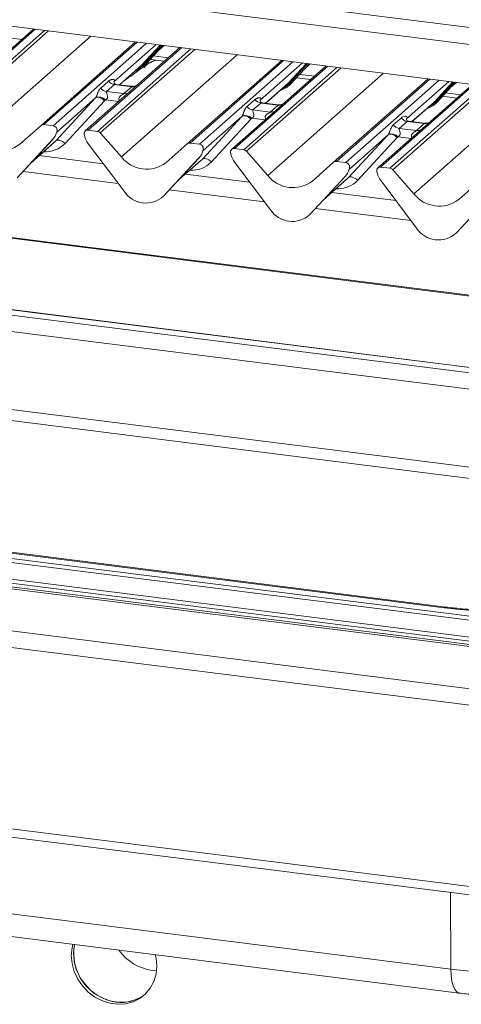
# Paper-space layout 'Blatt2' of a CAD drawing. Units: millimetres. Extents: x 5 to 415, y 5 to 292.
# Drawn here: x 351 to 360, y 174 to 192 of the extents above; entities that cross this region are included whole.
import ezdxf

# ---------------------------------------------------------------- set-up
doc = ezdxf.new("R2010")
doc.units = ezdxf.units.MM

psp = doc.layouts.new('Blatt2')

# ---------------------------------------------------------------- linework, layer by layer
at = {"color": 8, "linetype": 'Continuous', "lineweight": 15}
for p, q in [((371.38273, 185.70329), (268.78654, 198.6292)), ((324.63204, 196.67293), (369.826, 190.97902)), ((351.52224, 192.21667), (349.75331, 190.65662)), ((349.92925, 190.63445), (351.69818, 192.1945)), ((351.77301, 192.18507), (349.98216, 190.60569)), ((350.38356, 190.15055), (352.57582, 192.08393)), ((350.98589, 192.06053), (351.26929, 192.02482)), ((353.45345, 191.97336), (351.68452, 190.41331)), ((351.86045, 190.39114), (353.62939, 191.95119)), ((354.29107, 191.86783), (352.52214, 190.30778)), ((352.69807, 190.28561), (354.467, 191.84566)), ((354.54184, 191.83623), (352.75099, 190.25685)), ((353.80965, 191.92848), (353.0096, 191.22291)), ((353.53402, 191.53718), (353.8887, 191.91852)), ((353.91481, 191.91523), (353.55884, 191.5325)), ((353.58366, 191.52782), (353.94092, 191.91194)), ((353.85883, 191.82363), (353.95671, 191.90995)), ((353.15239, 189.80171), (355.34464, 191.73509)), ((353.75472, 191.71169), (354.03812, 191.67598)), ((353.11402, 191.16677), (353.53402, 191.53718)), ((353.64011, 191.58846), (353.69057, 191.58211)), ((356.22228, 191.62452), (354.45335, 190.06447)), ((354.62928, 190.0423), (356.39821, 191.60235)), ((357.0599, 191.51899), (355.29097, 189.95894)), ((355.4669, 189.93677), (357.23583, 191.49682)), ((357.31066, 191.48739), (355.51981, 189.90801)), ((356.57847, 191.57964), (355.77843, 190.87407)), ((356.30285, 191.18834), (356.65753, 191.56968)), ((356.68364, 191.56639), (356.32767, 191.18366)), ((356.35249, 191.17899), (356.70975, 191.5631)), ((356.62766, 191.47479), (356.72554, 191.56111)), ((355.92122, 189.45287), (358.11347, 191.38625)), ((356.52354, 191.36285), (356.80694, 191.32714)), ((358.99111, 191.27568), (357.22217, 189.71563)), ((355.88285, 190.81793), (356.30285, 191.18834)), ((357.39811, 189.69346), (359.16704, 191.25351)), ((359.82872, 191.17015), (358.05979, 189.6101)), ((358.23573, 189.58793), (360.00466, 191.14798)), ((360.07949, 191.13855), (358.28864, 189.55917)), ((359.3473, 191.2308), (358.54725, 190.52523)), ((359.07168, 190.8395), (359.42635, 191.22084)), ((359.45246, 191.21755), (359.0965, 190.83482)), ((359.12132, 190.83015), (359.47857, 191.21426)), ((359.39648, 191.12595), (359.49436, 191.21227)), ((358.69004, 189.10403), (360.88229, 191.03741)), ((359.29237, 191.01401), (359.57577, 190.97831)), ((353.10097, 190.8495), (352.84907, 190.88123)), ((358.65167, 190.46909), (359.07168, 190.8395)), ((355.8698, 190.50066), (355.6179, 190.5324)), ((358.63862, 190.15182), (358.38673, 190.18356)), ((351.45467, 189.70336), (351.9156, 190.10986)), ((354.22349, 189.35452), (354.68443, 189.76102)), ((353.09207, 189.29995), (351.29056, 189.52692)), ((356.99232, 189.00568), (357.45325, 189.41218)), ((355.8609, 188.95111), (354.05939, 189.17808)), ((358.62972, 188.60227), (356.82822, 188.82924)), ((359.39022, 174.43683), (359.38066, 175.88912))]:
    psp.add_line(p, q, dxfattribs=at)
at = {"color": 7, "linetype": 'Continuous', "lineweight": 15}
for p, q in [((371.38273, 185.71892), (268.81654, 198.64104)), ((324.31399, 196.39243), (369.91709, 190.64698)), ((369.65703, 189.9319), (319.23168, 196.28489)), ((351.49125, 192.22057), (349.7004, 190.64119)), ((261.41848, 192.13119), (365.73589, 178.98843)), ((261.2743, 191.83756), (365.71037, 178.67985)), ((351.63161, 190.39788), (353.42246, 191.97726)), ((354.26007, 191.87173), (352.46922, 190.29235)), ((353.58416, 191.52831), (353.94096, 191.91194)), ((353.84623, 191.81008), (353.95913, 191.90965)), ((353.69451, 191.64695), (353.96636, 191.6127)), ((353.11644, 191.16647), (353.50756, 191.5114)), ((353.50756, 191.5114), (353.53402, 191.53718)), ((353.58416, 191.52831), (353.58366, 191.52782)), ((354.40043, 190.04904), (356.19128, 191.62842)), ((357.0289, 191.52289), (356.07959, 190.68568)), ((356.35299, 191.17947), (356.70979, 191.5631)), ((356.61505, 191.46124), (356.72795, 191.56081)), ((356.46333, 191.29811), (356.73519, 191.26386)), ((357.16926, 189.7002), (358.96011, 191.27958)), ((352.76139, 191.10433), (352.90956, 191.235)), ((353.02111, 191.17066), (352.87294, 191.03999)), ((353.01458, 191.22881), (353.01006, 191.22401)), ((353.34813, 191.12946), (353.02111, 191.17066)), ((353.34883, 191.13719), (353.04992, 191.17485)), ((353.19996, 190.99879), (353.34813, 191.12946)), ((355.88526, 190.81763), (356.27639, 191.16257)), ((356.27639, 191.16257), (356.30285, 191.18834)), ((356.35299, 191.17947), (356.35249, 191.17899)), ((359.79773, 191.17405), (358.00688, 189.59467)), ((359.12182, 190.83063), (359.47861, 191.21426)), ((359.38388, 191.1124), (359.49678, 191.21197)), ((351.9156, 190.10986), (352.66444, 190.9185)), ((352.66444, 190.9185), (351.92956, 190.2704)), ((352.87294, 191.03999), (353.19996, 190.99879)), ((359.23216, 190.94927), (359.50401, 190.91502)), ((352.83558, 190.86481), (352.08674, 190.05617)), ((355.53021, 190.75549), (355.67838, 190.88616)), ((355.78994, 190.82183), (355.64177, 190.69115)), ((355.78341, 190.87997), (355.77889, 190.87517)), ((356.11696, 190.78062), (355.78994, 190.82183)), ((356.11766, 190.78835), (355.81875, 190.82601)), ((355.96879, 190.64995), (356.11696, 190.78062)), ((358.65409, 190.46879), (359.04521, 190.81373)), ((359.04521, 190.81373), (359.07168, 190.8395)), ((359.12182, 190.83063), (359.12132, 190.83015)), ((354.68443, 189.76102), (355.43326, 190.56966)), ((355.43326, 190.56966), (354.69839, 189.92156)), ((356.07959, 190.68568), (355.23805, 189.94351)), ((355.64177, 190.69115), (355.96879, 190.64995)), ((358.29904, 190.40665), (358.44721, 190.53732)), ((358.55224, 190.53113), (358.54771, 190.52633)), ((351.2302, 190.04388), (351.63161, 190.39788)), ((351.86045, 190.39114), (351.68452, 190.41331)), ((355.60441, 190.51597), (354.85557, 189.70733)), ((358.55876, 190.47299), (358.41059, 190.34231)), ((358.41059, 190.34231), (358.73761, 190.30111)), ((358.88578, 190.43178), (358.55876, 190.47299)), ((358.88648, 190.43951), (358.58758, 190.47717)), ((358.73761, 190.30111), (358.88578, 190.43178)), ((351.92433, 190.25894), (351.9282, 190.26844)), ((351.92624, 190.26541), (351.92962, 190.27769)), ((351.9326, 190.27744), (351.92956, 190.2704)), ((352.45297, 190.21175), (352.45635, 190.19862)), ((352.69807, 190.28561), (352.52214, 190.30778)), ((352.75099, 190.25685), (353.15239, 189.80171)), ((357.45325, 189.41218), (358.20209, 190.22082)), ((358.20209, 190.22082), (357.46722, 189.57273)), ((358.37323, 190.16713), (357.62439, 189.35849)), ((351.1795, 189.40755), (351.85145, 190.13003)), ((351.18, 189.40804), (351.85196, 190.13052)), ((351.44207, 189.68981), (351.8899, 190.08476)), ((351.85196, 190.13052), (351.85145, 190.13003)), ((352.53114, 190.0444), (353.20309, 189.1526)), ((353.99903, 189.69504), (354.40043, 190.04904)), ((354.62928, 190.0423), (354.45335, 190.06447)), ((352.8104, 189.67377), (351.5972, 189.82662)), ((353.94883, 189.0592), (354.62078, 189.78168)), ((354.62078, 189.78168), (354.62028, 189.78119)), ((354.69316, 189.9101), (354.69703, 189.9196)), ((354.69507, 189.91657), (354.69845, 189.92885)), ((354.70143, 189.9286), (354.69839, 189.92156)), ((355.22518, 189.84978), (355.2218, 189.86291)), ((355.4669, 189.93677), (355.29097, 189.95894)), ((355.51981, 189.90801), (355.92122, 189.45287)), ((353.94833, 189.05871), (354.62028, 189.78119)), ((354.21089, 189.34097), (354.65873, 189.73592)), ((355.97192, 188.80376), (355.29997, 189.69556)), ((356.76786, 189.3462), (357.16926, 189.7002)), ((357.39811, 189.69346), (357.22217, 189.71563)), ((358.23573, 189.58793), (358.05979, 189.6101)), ((355.57923, 189.32493), (354.36602, 189.47778)), ((357.38911, 189.43235), (356.71715, 188.70987)), ((356.71765, 188.71036), (357.38961, 189.43284)), ((357.38961, 189.43284), (357.38911, 189.43235)), ((357.45996, 189.55629), (357.46585, 189.57076)), ((357.46727, 189.58001), (357.4639, 189.56773)), ((357.47025, 189.57976), (357.46722, 189.57273)), ((357.994, 189.50094), (357.99063, 189.51407)), ((358.28864, 189.55917), (358.69004, 189.10403)), ((356.97972, 188.99213), (357.42755, 189.38708)), ((358.74075, 188.45492), (358.06879, 189.34672)), ((359.53668, 188.99736), (359.93809, 189.35136)), ((353.94883, 189.0592), (353.94833, 189.05871)), ((358.34805, 188.97609), (357.13485, 189.12894)), ((360.15793, 189.08351), (359.48598, 188.36103)), ((359.48648, 188.36152), (360.15844, 189.084)), ((356.71765, 188.71036), (356.71715, 188.70987)), ((261.2743, 188.40573), (365.71037, 175.24802)), ((359.48648, 188.36152), (359.48598, 188.36103)), ((261.38299, 188.23566), (365.71139, 175.09152)), ((366.56893, 184.96176), (344.57099, 187.73324)), ((366.55893, 184.95781), (344.56099, 187.72929)), ((363.72913, 185.21365), (347.191, 187.29726)), ((347.10616, 187.00011), (363.64429, 184.9165)), ((363.63468, 183.44068), (347.09656, 185.52429)), ((347.08293, 185.31633), (363.62106, 183.23272)), ((339.86864, 183.5414), (361.86658, 180.76992)), ((339.89522, 183.61447), (361.89316, 180.84299)), ((342.72502, 183.35863), (359.26315, 181.27503)), ((359.29315, 181.28687), (342.75502, 183.37048)), ((339.73909, 183.09965), (361.73703, 180.32817)), ((339.80413, 183.15702), (361.80208, 180.38554)), ((339.83071, 183.23009), (361.82866, 180.45861)), ((339.73909, 183.06194), (361.73703, 180.29046)), ((342.8521, 176.52044), (359.39022, 174.43683)), ((343.00748, 176.06896), (359.5456, 173.98535)), ((353.73429, 174.41536), (353.81699, 174.40922))]:
    psp.add_line(p, q, dxfattribs=at)
at = {"color": 8, "linetype": 'Continuous', "lineweight": 15, "flags": 128}
for points in [[(353.55884, 191.5325), (353.48528, 191.47079), (353.42545, 191.43899)], [(356.32767, 191.18366), (356.25411, 191.12195), (356.19427, 191.09015)], [(359.0965, 190.83482), (359.02293, 190.77311), (358.9631, 190.74131)], [(359.29323, 181.28686), (359.27952, 181.28521), (359.26315, 181.27503)], [(359.54552, 173.98536), (359.53957, 173.98636), (359.49835, 174.00799), (359.46209, 174.05413), (359.43217, 174.12304), (359.40971, 174.21213), (359.39555, 174.31806), (359.39022, 174.43683)]]:
    psp.add_lwpolyline(points, dxfattribs=at)
at = {"color": 7, "linetype": 'Continuous', "lineweight": 15, "flags": 128}
for points in [[(352.83558, 190.86481), (352.81227, 190.88466), (352.78774, 190.90166), (352.76289, 190.91518), (352.73864, 190.92472), (352.71587, 190.92993), (352.69544, 190.93062), (352.67808, 190.92676), (352.66444, 190.9185)], [(355.60441, 190.51597), (355.5811, 190.53582), (355.55657, 190.55282), (355.53172, 190.56634), (355.50746, 190.57588), (355.4847, 190.58109), (355.46426, 190.58178), (355.4469, 190.57792), (355.43326, 190.56966)], [(358.37323, 190.16713), (358.34992, 190.18698), (358.32539, 190.20398), (358.30054, 190.2175), (358.27629, 190.22704), (358.25353, 190.23225), (358.23309, 190.23294), (358.21573, 190.22908), (358.20209, 190.22082)], [(352.08674, 190.05617), (352.06343, 190.07602), (352.0389, 190.09302), (352.01405, 190.10654), (351.9898, 190.11608), (351.96704, 190.12129), (351.9466, 190.12198), (351.92924, 190.11812), (351.9156, 190.10986)], [(354.85557, 189.70733), (354.83226, 189.72718), (354.80773, 189.74418), (354.78288, 189.7577), (354.75863, 189.76724), (354.73586, 189.77245), (354.71542, 189.77314), (354.69807, 189.76928), (354.68443, 189.76102)], [(357.62439, 189.35849), (357.60108, 189.37834), (357.57655, 189.39534), (357.55171, 189.40886), (357.52745, 189.4184), (357.50469, 189.42361), (357.48425, 189.4243), (357.46689, 189.42044), (357.45325, 189.41218)], [(359.26315, 181.27503), (359.56487, 181.24223), (359.87439, 181.21886), (360.18906, 181.20511), (360.50619, 181.2011), (360.82307, 181.20685), (361.13702, 181.22233), (361.44534, 181.24739), (361.74541, 181.28184), (362.03466, 181.32536), (362.31063, 181.3776), (362.57096, 181.4381), (362.81344, 181.50635), (363.03599, 181.58176), (363.23672, 181.6637), (363.41391, 181.75146), (363.56605, 181.8443), (363.69184, 181.94142)], [(352.23337, 174.90661), (352.2186, 174.84363), (352.20484, 174.69569), (352.2186, 174.54427), (352.25942, 174.39455), (352.32589, 174.25161), (352.41577, 174.12033), (352.52599, 174.00517), (352.65279, 173.91006), (352.79186, 173.83824), (352.93847, 173.79215), (353.08761, 173.77336), (353.23421, 173.78251), (353.37328, 173.81929), (353.50009, 173.88245), (353.6103, 173.96983), (353.70018, 174.07847), (353.76666, 174.20465), (353.80747, 174.34409), (353.82124, 174.49204), (353.82124, 174.49204)], [(352.26543, 174.90257), (352.26103, 174.88105), (352.24727, 174.7331), (352.26103, 174.58169), (352.30184, 174.43197), (352.36832, 174.28903), (352.4582, 174.15775), (352.56842, 174.04259), (352.69522, 173.94748), (352.83429, 173.87566), (352.98089, 173.82956), (353.13004, 173.81077), (353.27664, 173.81992), (353.41571, 173.85671), (353.54251, 173.91986), (353.60534, 173.96502)], [(359.39022, 174.43683), (359.67753, 174.40592), (359.97254, 174.38453), (360.27242, 174.37289), (360.57428, 174.37111), (360.87521, 174.37919), (361.17231, 174.39707), (361.46273, 174.42457), (361.74366, 174.46142), (362.0124, 174.50728), (362.26636, 174.56169), (362.5031, 174.62414), (362.72034, 174.69403), (362.91598, 174.77067), (363.08814, 174.85334), (363.23516, 174.94124), (363.35563, 175.03352)], [(353.82124, 174.49204), (353.80747, 174.64345), (353.79271, 174.71015)]]:
    psp.add_lwpolyline(points, dxfattribs=at)
at = {"color": 7, "linetype": 'Continuous', "lineweight": 15}
for centre, radius, start, end in [((353.28279, 191.80936), 0.41205, 285.983139, 316.901652), ((353.54289, 191.51606), 0.02291, 45.876788, 112.782098), ((353.57479, 191.54895), 0.02291, 225.876788, 292.782098), ((352.89695, 191.21051), 0.1722, 218.068909, 261.983803), ((353.04513, 191.34118), 0.1722, 218.068909, 261.983803), ((356.05162, 191.46052), 0.41205, 285.983139, 316.901652), ((356.31172, 191.16722), 0.02291, 45.876788, 112.782098), ((356.34362, 191.20011), 0.02291, 225.876788, 292.782098), ((352.72772, 190.77033), 0.16439, 42.423523, 111.043556), ((355.66578, 190.86167), 0.1722, 218.068909, 261.983803), ((355.81395, 190.99234), 0.1722, 218.068909, 261.983803), ((358.82044, 191.11168), 0.41205, 285.983139, 316.901652), ((359.08055, 190.81838), 0.02291, 45.876788, 112.782098), ((359.11244, 190.85127), 0.02291, 225.876788, 292.782098), ((355.49655, 190.42149), 0.16439, 42.423523, 111.043556), ((358.58278, 190.6435), 0.1722, 218.068909, 261.983803), ((351.67506, 190.3473), 0.06669, 81.841587, 130.661207), ((351.84948, 190.30666), 0.08519, 342.028235, 82.595833), ((358.43461, 190.51283), 0.1722, 218.068909, 261.983803), ((351.61325, 190.34997), 0.32421, 317.282894, 344.881837), ((351.92231, 190.2701), 0.00612, 309.974842, 344.294173), ((351.9538, 190.2615), 0.02652, 143.063234, 164.825492), ((351.9558, 190.27049), 0.02715, 158.663867, 164.636612), ((352.51344, 190.24141), 0.06694, 82.5349, 203.551634), ((352.42026, 190.20333), 0.03378, 14.437702, 19.600949), ((352.88095, 190.30928), 0.43878, 194.606923, 217.133291), ((352.68624, 190.20077), 0.08566, 40.895791, 82.058156), ((358.26538, 190.07266), 0.16439, 42.423523, 111.043556), ((350.86064, 190.52388), 0.60579, 218.04482, 307.593668), ((354.44388, 189.99846), 0.06669, 81.841587, 130.661207), ((354.6183, 189.95782), 0.08519, 342.028235, 82.595833), ((353.62947, 190.17504), 0.60579, 218.04482, 307.593668), ((354.38208, 190.00113), 0.32421, 317.282894, 344.881837), ((354.69114, 189.92126), 0.00612, 309.974842, 344.294173), ((354.72262, 189.91266), 0.02652, 143.063234, 164.825492), ((354.72463, 189.92166), 0.02715, 158.663867, 164.636612), ((355.28227, 189.89257), 0.06694, 82.5349, 203.551634), ((355.18908, 189.85449), 0.03378, 14.437702, 19.600949), ((355.64978, 189.96044), 0.43878, 194.606923, 217.133291), ((355.45506, 189.85193), 0.08566, 40.895791, 82.058156), ((357.21271, 189.64962), 0.06669, 81.841587, 130.661207), ((357.38713, 189.60898), 0.08519, 342.028235, 82.595833), ((358.0511, 189.54373), 0.06694, 82.5349, 203.551634), ((356.39829, 189.8262), 0.60579, 218.04482, 307.593668), ((357.1509, 189.65229), 0.32421, 317.282894, 344.881837), ((357.45997, 189.57242), 0.00612, 309.974842, 344.294173), ((357.49145, 189.56382), 0.02652, 143.063234, 164.825492), ((357.49346, 189.57282), 0.02715, 158.663867, 164.636612), ((357.95791, 189.50565), 0.03378, 14.437702, 19.600949), ((358.41861, 189.6116), 0.43878, 194.606923, 217.133291), ((358.22389, 189.50309), 0.08566, 40.895791, 82.058156), ((353.61541, 189.42079), 0.49187, 213.041545, 312.596943), ((359.16712, 189.47736), 0.60579, 218.04482, 307.593668), ((356.38424, 189.07195), 0.49187, 213.041545, 312.596943), ((359.15307, 188.72311), 0.49187, 213.041545, 312.596943), ((353.179, 174.7369), 0.92847, 169.722024, 262.35372), ((353.86457, 175.33823), 0.93202, 215.525916, 261.964609), ((353.15901, 174.52625), 0.71707, 261.697394, 308.49438)]:
    psp.add_arc(centre, radius, start, end, dxfattribs=at)
at = {"color": 8, "linetype": 'Continuous', "lineweight": 15}
for centre, radius, start, end in [((353.36708, 191.26211), 0.134, 261.872549, 305.155673), ((353.21892, 191.13122), 0.13378, 261.851592, 306.41352), ((356.1359, 190.91328), 0.134, 261.872549, 305.155673), ((355.98775, 190.78238), 0.13378, 261.851592, 306.41352), ((358.90473, 190.56444), 0.134, 261.872549, 305.155673), ((358.75657, 190.43354), 0.13378, 261.851592, 306.41352)]:
    psp.add_arc(centre, radius, start, end, dxfattribs=at)
at = {"color": 7, "linetype": 'Continuous', "lineweight": 15}
for centre, major_axis, ratio, start_param, end_param in [((352.95513, 191.28113), (-0.02939, 0.07523), 0.91677047, 3.55207128, 3.65453886), ((352.60425, 190.97169), (0.06224, -0.05081), 0.82240197, 6.23565764, 6.33812523), ((352.66074, 191.0294), (0.17084, -0.16877), 0.86340896, 0.02786698, 0.13033456), ((355.72396, 190.93229), (-0.02939, 0.07523), 0.91677047, 3.55207128, 3.65453886), ((355.37308, 190.62285), (0.06224, -0.05081), 0.82240197, 6.23565764, 6.33812523), ((355.42957, 190.68056), (0.17084, -0.16877), 0.86340896, 0.02786698, 0.13033456), ((358.49279, 190.58345), (-0.02939, 0.07523), 0.91677047, 3.55207128, 3.65453886), ((358.14191, 190.27401), (0.06224, -0.05081), 0.82240197, 6.23565764, 6.33812523), ((358.1984, 190.33172), (0.17084, -0.16877), 0.86340896, 0.02786698, 0.13033456), ((351.56402, 190.43737), (0.34823, -0.33107), 0.85686568, 6.20780671, 6.29507317), ((354.33285, 190.08853), (0.34823, -0.33107), 0.85686568, 6.20780671, 6.29507317), ((357.10168, 189.73969), (0.34823, -0.33107), 0.85686568, 6.20780671, 6.29507317)]:
    psp.add_ellipse(centre, major_axis=major_axis, ratio=ratio, start_param=start_param, end_param=end_param, dxfattribs=at)
at = {"color": 8, "linetype": 'Continuous', "lineweight": 15}
for centre in [(351.62051, 190.49508), (354.38934, 190.14624), (357.15817, 189.7974)]:
    psp.add_ellipse(centre, major_axis=(0.45558, -0.45005), ratio=0.86340896, start_param=5.51515214, end_param=6.31105228, dxfattribs=at)
at = {"color": 7, "linetype": 'Continuous', "lineweight": 15}
for points, knots in [([(353.63534, 191.54704), (353.61608, 191.53592), (353.54592, 191.4954), (353.44646, 191.41025), (353.31473, 191.31695), (353.23083, 191.26346), (353.19771, 191.23812), (353.19755, 191.238)], [0, 0, 0, 0, 0.12516235, 0.45595377, 0.81088488, 0.99911321, 1, 1, 1, 1]), ([(353.81076, 191.6323), (353.80415, 191.62954), (353.78849, 191.62298), (353.76072, 191.61286), (353.72727, 191.59964), (353.69293, 191.58411), (353.65886, 191.56486), (353.62727, 191.5419), (353.60251, 191.51844), (353.58628, 191.49868), (353.57776, 191.48546), (353.58275, 191.48614), (353.58427, 191.48634)], [0, 0, 0, 0, 0.0724821, 0.17184793, 0.25993403, 0.34296704, 0.43025706, 0.53343333, 0.6640025, 0.80399367, 0.94040918, 1, 1, 1, 1]), ([(353.79717, 191.63402), (353.7759, 191.62563), (353.74319, 191.61274), (353.71698, 191.59618), (353.70782, 191.5904)], [0, 0, 0, 0, 0.65062232, 1, 1, 1, 1]), ([(352.66869, 190.92376), (352.66877, 190.92387), (352.6698, 190.92533), (352.6718, 190.92841), (352.67442, 190.93302), (352.67675, 190.93759), (352.67918, 190.94273), (352.68188, 190.94893), (352.68467, 190.95584), (352.68723, 190.96251), (352.68986, 190.9696), (352.69256, 190.97707), (352.69532, 190.9848), (352.698, 190.99228), (352.70123, 191.00122), (352.70496, 191.0113), (352.70918, 191.02218), (352.71343, 191.03248), (352.71818, 191.04318), (352.72257, 191.05218), (352.72656, 191.05964), (352.73067, 191.06687), (352.7363, 191.0758), (352.74248, 191.08425), (352.74795, 191.09082), (352.75365, 191.09715), (352.75828, 191.10145), (352.76139, 191.10433)], [0, 0, 0, 0, 0.0014824, 0.0203576, 0.03975436, 0.05445959, 0.0694362, 0.09312362, 0.11753753, 0.14102434, 0.16477786, 0.19685746, 0.22892043, 0.2609747, 0.29494569, 0.35191249, 0.40886576, 0.46581233, 0.52440457, 0.5992716, 0.63674622, 0.6741392, 0.74947714, 0.83278918, 0.874492, 0.91610635, 1, 1, 1, 1]), ([(352.90956, 191.235), (352.91076, 191.23604), (352.91317, 191.23813), (352.91876, 191.24255), (352.92491, 191.24687), (352.93164, 191.25098), (352.93856, 191.25483), (352.94755, 191.25913), (352.95686, 191.26266), (352.96446, 191.26498), (352.97212, 191.26695), (352.98026, 191.26842), (352.98873, 191.26914), (352.99559, 191.26915), (353.00229, 191.26846), (353.00813, 191.26706), (353.01232, 191.2653), (353.01503, 191.2637), (353.0176, 191.26179), (353.01999, 191.25923), (353.02189, 191.25569), (353.0228, 191.25237), (353.02303, 191.24878), (353.02262, 191.24507), (353.02148, 191.24088), (353.01963, 191.23666), (353.0173, 191.23257), (353.01549, 191.23007), (353.01458, 191.22881)], [0, 0, 0, 0, 0.03168359, 0.06337548, 0.14180313, 0.18105723, 0.22023401, 0.29914695, 0.37877041, 0.41862514, 0.45840059, 0.53859709, 0.58735088, 0.63610748, 0.68486901, 0.73457724, 0.7712587, 0.78965604, 0.80796055, 0.84559698, 0.86947403, 0.89364819, 0.91205457, 0.93078537, 0.94959426, 0.96897415, 0.98434648, 1, 1, 1, 1]), ([(353.05063, 191.17529), (353.04916, 191.1753), (353.03917, 191.17542), (353.03155, 191.18106), (353.01648, 191.18882), (353.00901, 191.21943), (353.01084, 191.22418), (353.01137, 191.22557)], [0, 0, 0, 0, 0.0349354, 0.237462, 0.53108904, 0.86328881, 1, 1, 1, 1]), ([(353.45798, 191.16406), (353.45703, 191.16335), (353.4545, 191.16144), (353.44215, 191.15349), (353.41455, 191.14123), (353.3804, 191.13275), (353.3565, 191.13799), (353.34945, 191.13954)], [0, 0, 0, 0, 0.07878035, 0.20947834, 0.43299757, 0.83259248, 1, 1, 1, 1]), ([(352.87294, 191.03999), (352.87121, 191.03743), (352.86814, 191.0329), (352.87042, 191.01928), (352.87977, 190.99776), (352.89085, 190.96983), (352.89313, 190.94474), (352.89126, 190.92872), (352.88598, 190.91423), (352.8744, 190.8979), (352.86149, 190.888), (352.85169, 190.88256), (352.84932, 190.88136), (352.84907, 190.88123)], [0, 0, 0, 0, 0.09096682, 0.16112901, 0.33717557, 0.54573348, 0.62889716, 0.68392457, 0.75931953, 0.83024568, 0.95962015, 0.99585167, 1, 1, 1, 1]), ([(355.67838, 190.88616), (355.67959, 190.88721), (355.682, 190.88929), (355.68759, 190.89371), (355.69373, 190.89803), (355.70047, 190.90214), (355.70739, 190.90599), (355.71637, 190.91029), (355.72569, 190.91382), (355.73328, 190.91614), (355.74095, 190.91811), (355.74908, 190.91958), (355.75756, 190.9203), (355.76442, 190.92031), (355.77111, 190.91962), (355.77696, 190.91822), (355.78115, 190.91646), (355.78386, 190.91486), (355.78642, 190.91295), (355.78882, 190.91039), (355.79071, 190.90685), (355.79163, 190.90353), (355.79185, 190.89994), (355.79145, 190.89623), (355.7903, 190.89204), (355.78845, 190.88782), (355.78612, 190.88373), (355.78432, 190.88123), (355.78341, 190.87997)], [0, 0, 0, 0, 0.03168359, 0.06337548, 0.14180313, 0.18105723, 0.22023401, 0.29914695, 0.37877041, 0.41862514, 0.45840059, 0.53859709, 0.58735088, 0.63610748, 0.68486901, 0.73457724, 0.7712587, 0.78965604, 0.80796055, 0.84559698, 0.86947403, 0.89364819, 0.91205457, 0.93078537, 0.94959426, 0.96897415, 0.98434648, 1, 1, 1, 1]), ([(355.43752, 190.57492), (355.4376, 190.57503), (355.43863, 190.57649), (355.44063, 190.57957), (355.44324, 190.58418), (355.44558, 190.58875), (355.44801, 190.59389), (355.4507, 190.60009), (355.45349, 190.607), (355.45605, 190.61367), (355.45868, 190.62076), (355.46139, 190.62823), (355.46415, 190.63596), (355.46683, 190.64344), (355.47005, 190.65238), (355.47379, 190.66247), (355.47801, 190.67334), (355.48226, 190.68364), (355.48701, 190.69434), (355.4914, 190.70334), (355.49539, 190.7108), (355.4995, 190.71803), (355.50512, 190.72696), (355.5113, 190.73541), (355.51677, 190.74198), (355.52247, 190.74831), (355.52711, 190.75261), (355.53021, 190.75549)], [0, 0, 0, 0, 0.0014824, 0.0203576, 0.03975436, 0.05445959, 0.0694362, 0.09312362, 0.11753753, 0.14102434, 0.16477786, 0.19685746, 0.22892043, 0.2609747, 0.29494569, 0.35191249, 0.40886576, 0.46581233, 0.52440457, 0.5992716, 0.63674622, 0.6741392, 0.74947714, 0.83278918, 0.874492, 0.91610635, 1, 1, 1, 1]), ([(355.81945, 190.82645), (355.81798, 190.82646), (355.808, 190.82658), (355.80038, 190.83222), (355.7853, 190.83998), (355.77783, 190.87059), (355.77967, 190.87534), (355.7802, 190.87673)], [0, 0, 0, 0, 0.034935398, 0.237462004, 0.531089036, 0.86328881, 1, 1, 1, 1]), ([(356.22837, 190.81636), (356.22848, 190.81645), (356.22875, 190.81665), (356.22367, 190.8128), (356.21124, 190.80483), (356.18322, 190.79228), (356.14924, 190.78392), (356.12534, 190.78915), (356.11828, 190.7907)], [0, 0, 0, 0, 0.07675951, 0.174150614, 0.291317948, 0.49169711, 0.849923522, 1, 1, 1, 1]), ([(355.64177, 190.69115), (355.64003, 190.68859), (355.63697, 190.68406), (355.63924, 190.67044), (355.64859, 190.64892), (355.65968, 190.62099), (355.66196, 190.5959), (355.66008, 190.57988), (355.6548, 190.56539), (355.64323, 190.54906), (355.63032, 190.53916), (355.62051, 190.53373), (355.61814, 190.53252), (355.6179, 190.5324)], [0, 0, 0, 0, 0.09096682, 0.16112901, 0.33717557, 0.54573348, 0.62889716, 0.68392457, 0.75931953, 0.83024568, 0.95962015, 0.99585167, 1, 1, 1, 1]), ([(358.44721, 190.53732), (358.44964, 190.53938), (358.46113, 190.54908), (358.48487, 190.56268), (358.5174, 190.57211), (358.54338, 190.57174), (358.55693, 190.56406), (358.56074, 190.55525), (358.56062, 190.54756), (358.55782, 190.53925), (358.55397, 190.53365), (358.55224, 190.53113)], [0, 0, 0, 0, 0.06345241, 0.29939378, 0.53898518, 0.73492181, 0.84578391, 0.89381469, 0.93091257, 0.96900379, 1, 1, 1, 1]), ([(358.58828, 190.47761), (358.58681, 190.47762), (358.57682, 190.47774), (358.5692, 190.48338), (358.55413, 190.49114), (358.54666, 190.52175), (358.54849, 190.5265), (358.54903, 190.52789)], [0, 0, 0, 0, 0.0349354, 0.237462, 0.53108904, 0.86328881, 1, 1, 1, 1]), ([(358.20635, 190.22608), (358.20642, 190.22619), (358.20843, 190.22903), (358.21193, 190.23484), (358.21735, 190.24595), (358.22245, 190.25833), (358.23011, 190.27884), (358.24109, 190.31032), (358.2551, 190.3455), (358.27349, 190.38028), (358.29023, 190.39755), (358.29904, 190.40665)], [0, 0, 0, 0, 0.00148447, 0.03967508, 0.06933146, 0.11733141, 0.16457629, 0.29455571, 0.52400816, 0.74927931, 1, 1, 1, 1]), ([(358.41059, 190.34231), (358.40886, 190.33975), (358.40579, 190.33522), (358.40807, 190.3216), (358.41742, 190.30008), (358.4285, 190.27215), (358.43078, 190.24706), (358.42891, 190.23104), (358.42363, 190.21655), (358.41206, 190.20023), (358.39914, 190.19032), (358.38934, 190.18489), (358.38697, 190.18368), (358.38673, 190.18356)], [0, 0, 0, 0, 0.09096682, 0.16112901, 0.33717557, 0.54573348, 0.62889716, 0.68392457, 0.75931953, 0.83024568, 0.95962015, 0.99585167, 1, 1, 1, 1]), ([(358.99719, 190.46752), (358.99731, 190.46761), (358.99758, 190.46781), (358.9925, 190.46396), (358.98006, 190.45599), (358.95204, 190.44344), (358.91807, 190.43508), (358.89416, 190.44031), (358.8871, 190.44186)], [0, 0, 0, 0, 0.07675951, 0.17415061, 0.29131795, 0.49169711, 0.84992352, 1, 1, 1, 1]), ([(351.9282, 190.26844), (351.92862, 190.27004), (351.92941, 190.27313), (351.93007, 190.27652), (351.92995, 190.27765), (351.92984, 190.2778), (351.92972, 190.27777), (351.92964, 190.2777), (351.92962, 190.27769)], [0, 0, 0, 0, 0.44662783, 0.86078774, 0.91799096, 0.95663856, 0.99152723, 1, 1, 1, 1]), ([(351.92827, 190.26867), (351.92829, 190.26875), (351.92845, 190.2694), (351.92861, 190.26956), (351.92849, 190.2694), (351.92847, 190.26937)], [0, 0, 0, 0, 0.09917947, 0.81305288, 1, 1, 1, 1]), ([(351.93051, 190.28037), (351.93067, 190.2805), (351.93112, 190.28086), (351.93209, 190.28102), (351.93264, 190.27961), (351.93261, 190.27815), (351.9326, 190.27744)], [0, 0, 0, 0, 0.07087006, 0.20052671, 0.61069295, 1, 1, 1, 1]), ([(354.69703, 189.9196), (354.69744, 189.9212), (354.69824, 189.92429), (354.69889, 189.92768), (354.69877, 189.92881), (354.69867, 189.92896), (354.69855, 189.92893), (354.69846, 189.92886), (354.69845, 189.92885)], [0, 0, 0, 0, 0.44662783, 0.86078774, 0.91799096, 0.95663856, 0.99152723, 1, 1, 1, 1]), ([(354.6971, 189.91983), (354.69712, 189.91991), (354.69728, 189.92057), (354.69744, 189.92072), (354.69732, 189.92056), (354.69729, 189.92053)], [0, 0, 0, 0, 0.09917947, 0.81305288, 1, 1, 1, 1]), ([(354.69934, 189.93153), (354.6995, 189.93166), (354.69995, 189.93202), (354.70091, 189.93218), (354.70147, 189.93077), (354.70144, 189.92931), (354.70143, 189.9286)], [0, 0, 0, 0, 0.07087006, 0.20052671, 0.61069295, 1, 1, 1, 1]), ([(357.46585, 189.57076), (357.46627, 189.57236), (357.46707, 189.57545), (357.46772, 189.57884), (357.4676, 189.57997), (357.46749, 189.58012), (357.46737, 189.58009), (357.46729, 189.58002), (357.46727, 189.58001)], [0, 0, 0, 0, 0.44662783, 0.86078774, 0.91799096, 0.95663856, 0.99152723, 1, 1, 1, 1]), ([(357.46593, 189.57099), (357.46595, 189.57107), (357.4661, 189.57173), (357.46627, 189.57188), (357.46614, 189.57172), (357.46612, 189.57169)], [0, 0, 0, 0, 0.09917947, 0.81305288, 1, 1, 1, 1]), ([(357.46816, 189.5827), (357.46832, 189.58282), (357.46877, 189.58318), (357.46974, 189.58334), (357.47029, 189.58193), (357.47027, 189.58047), (357.47025, 189.57976)], [0, 0, 0, 0, 0.07087006, 0.20052671, 0.61069295, 1, 1, 1, 1]), ([(363.5331, 181.89515), (363.51816, 181.88249), (363.47616, 181.84689), (363.38833, 181.78613), (363.26322, 181.71457), (363.11509, 181.64404), (362.94516, 181.57591), (362.75458, 181.51134), (362.54494, 181.45135), (362.31803, 181.39681), (362.0758, 181.34842), (361.82032, 181.3068), (361.55375, 181.27242), (361.27832, 181.24567), (360.99628, 181.22682), (360.70994, 181.21608), (360.42165, 181.21357), (360.13368, 181.21927), (359.8486, 181.23333), (359.56662, 181.25501), (359.38469, 181.2762), (359.29315, 181.28687)], [0, 0, 0, 0, 0.02824724, 0.07945274, 0.13099716, 0.18310986, 0.23580902, 0.28902883, 0.34268118, 0.39668065, 0.45095317, 0.50543744, 0.56008365, 0.61485127, 0.66970689, 0.72462228, 0.77957277, 0.83453581, 0.88948479, 0.94439535, 1, 1, 1, 1]), ([(359.5456, 173.98535), (359.59067, 173.97995), (359.72135, 173.96429), (359.94285, 173.94529), (360.2096, 173.93145), (360.47809, 173.92691), (360.74628, 173.93148), (361.01234, 173.94518), (361.27441, 173.968), (361.53079, 173.99996), (361.77999, 174.04116), (362.02075, 174.09187), (362.25216, 174.15262), (362.47366, 174.22449), (362.68508, 174.3092), (362.87746, 174.40619), (363.03942, 174.5073), (363.12976, 174.58202), (363.16942, 174.61483)], [0, 0, 0, 0, 0.033639362, 0.09755258, 0.161164154, 0.224584614, 0.287951754, 0.351375009, 0.414966993, 0.478875267, 0.543274946, 0.608387045, 0.6745027, 0.74201147, 0.811412451, 0.883200649, 0.948713887, 1, 1, 1, 1])]:
    psp.add_open_spline(points, degree=3, knots=knots, dxfattribs=at)
at = {"color": 8, "linetype": 'Continuous', "lineweight": 15}
for points, knots in [([(353.04988, 191.17462), (353.04938, 191.17476), (353.04266, 191.17667), (353.03358, 191.17555), (353.02497, 191.17348), (353.02226, 191.1715), (353.02111, 191.17066)], [0, 0, 0, 0, 0.04161873, 0.55800261, 0.81151688, 1, 1, 1, 1]), ([(353.34813, 191.12946), (353.34982, 191.1313), (353.3528, 191.13457), (353.35188, 191.13696), (353.34968, 191.1365), (353.34886, 191.13633)], [0, 0, 0, 0, 0.44786148, 0.79329449, 1, 1, 1, 1]), ([(353.11899, 190.86539), (353.11673, 190.86749), (353.11001, 190.87371), (353.10527, 190.88657), (353.10307, 190.90249), (353.10583, 190.91574), (353.11567, 190.93636), (353.13838, 190.95917), (353.16794, 190.97811), (353.18751, 190.98986), (353.1961, 190.9956), (353.19881, 190.99784), (353.19996, 190.99879)], [0, 0, 0, 0, 0.04677391, 0.13892992, 0.20053737, 0.29175593, 0.34018953, 0.55012436, 0.77439944, 0.89595492, 0.95563154, 1, 1, 1, 1]), ([(355.81871, 190.82578), (355.81821, 190.82592), (355.81149, 190.82783), (355.80241, 190.82671), (355.79379, 190.82464), (355.79109, 190.82267), (355.78994, 190.82183)], [0, 0, 0, 0, 0.04161873, 0.55800261, 0.81151688, 1, 1, 1, 1]), ([(356.11696, 190.78062), (356.11864, 190.78247), (356.12163, 190.78573), (356.12071, 190.78812), (356.11851, 190.78766), (356.11768, 190.78749)], [0, 0, 0, 0, 0.44786148, 0.79329449, 1, 1, 1, 1]), ([(355.88782, 190.51656), (355.88556, 190.51865), (355.87884, 190.52487), (355.8741, 190.53773), (355.8719, 190.55365), (355.87466, 190.5669), (355.8845, 190.58752), (355.9072, 190.61034), (355.93677, 190.62927), (355.95634, 190.64102), (355.96493, 190.64676), (355.96763, 190.649), (355.96879, 190.64995)], [0, 0, 0, 0, 0.04677391, 0.13892992, 0.20053737, 0.29175593, 0.34018953, 0.55012436, 0.77439944, 0.89595492, 0.95563154, 1, 1, 1, 1]), ([(358.58754, 190.47694), (358.58704, 190.47708), (358.58032, 190.479), (358.57124, 190.47787), (358.56262, 190.4758), (358.55992, 190.47383), (358.55876, 190.47299)], [0, 0, 0, 0, 0.04161873, 0.55800261, 0.81151688, 1, 1, 1, 1]), ([(358.88578, 190.43178), (358.88747, 190.43363), (358.89045, 190.43689), (358.88954, 190.43928), (358.88734, 190.43882), (358.88651, 190.43865)], [0, 0, 0, 0, 0.44786148, 0.79329449, 1, 1, 1, 1]), ([(358.65665, 190.16772), (358.65439, 190.16981), (358.64767, 190.17603), (358.64293, 190.18889), (358.64072, 190.20481), (358.64349, 190.21807), (358.65332, 190.23868), (358.67603, 190.2615), (358.70559, 190.28043), (358.72517, 190.29218), (358.73375, 190.29792), (358.73646, 190.30016), (358.73761, 190.30111)], [0, 0, 0, 0, 0.04677391, 0.13892992, 0.20053737, 0.29175593, 0.34018953, 0.55012436, 0.77439944, 0.89595492, 0.95563154, 1, 1, 1, 1])]:
    psp.add_open_spline(points, degree=3, knots=knots, dxfattribs=at)

doc.saveas('drawing.dxf')
